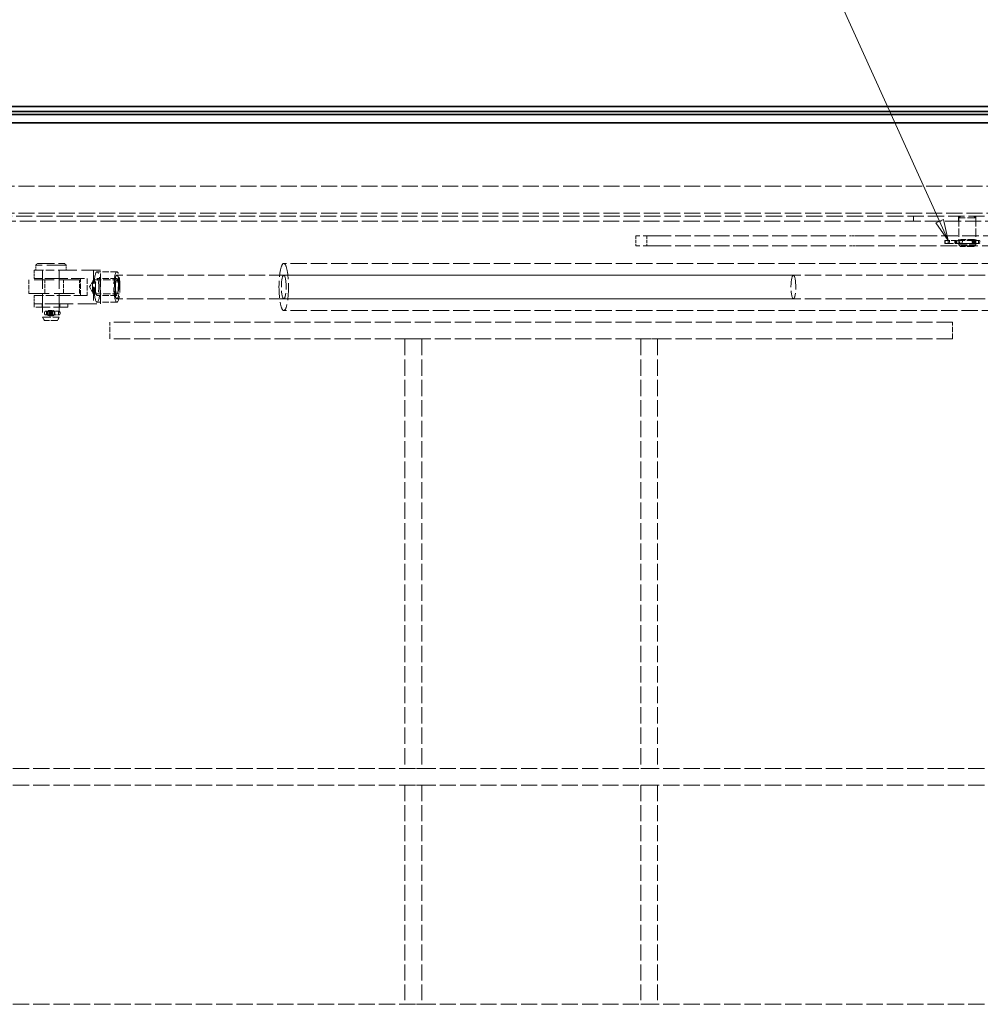
# Model space of a CAD drawing. Units: millimetres. Extents: x 0 to 3607, y 0 to 2100.
# Drawn here: x 584 to 1154, y 799 to 1383 of the extents above; entities that cross this region are included whole.
import ezdxf

# ---------------------------------------------------------------- set-up
doc = ezdxf.new("R2010")
doc.units = ezdxf.units.MM
doc.header["$LTSCALE"] = 5
doc.linetypes.add('DASHED_SPACE', pattern=[0.2067, 0.1654, -0.0413])
doc.layers.add('Skrytá (ISO)', color=7, linetype='DASHED_SPACE', lineweight=9, true_color=0x0080c0)
doc.layers.add('Značka (ISO)', color=5, linetype='Continuous', lineweight=9, true_color=0x0000ff)
doc.layers.add('Viditelná (ISO)', color=7, linetype='Continuous', lineweight=35)
doc.styles.add('Text popisu (ISO)', font='TAHOMA.TTF')

# ---------------------------------------------------------------- blocks, each defined once
blk = doc.blocks.new('Pozice12')
at = {"layer": 'Značka (ISO)'}
for p, q in [((214.17, 278.6), (198.42, 278.6)), ((225.9, 252.76), (214.17, 278.6)), ((226.35, 252.97), (225.44, 252.55)), ((225.44, 252.55), (226.93, 250.48)), ((225.9, 252.76), (226.93, 250.48)), ((226.93, 250.48), (226.35, 252.97))]:
    blk.add_line(p, q, dxfattribs=at)
at = {"layer": 'Značka (ISO)', "flags": 128}
blk.add_lwpolyline([(225.44, 252.55), (226.93, 250.48), (226.35, 252.97), (225.44, 252.55)], dxfattribs=at)
at = {"layer": 'Značka (ISO)'}
blk.add_solid([(225.44, 252.55), (226.93, 250.48), (226.35, 252.97), (225.44, 252.55)], dxfattribs=at)
at = {"layer": 'Značka (ISO)', "insert": (206.29, 285.38), "char_height": 5.25, "attachment_point": 5, "style": 'Text popisu (ISO)'}
blk.add_mtext('16', dxfattribs=at)

msp = doc.modelspace()

# ---------------------------------------------------------------- linework, layer by layer
at = {"layer": 'Skrytá (ISO)', "ltscale": 11.581259}
for p, q in [((499.0731, 1284.5757), (1277.0731, 1284.5757)), ((499.0731, 1268.5757), (1277.0731, 1268.5757))]:
    msp.add_line(p, q, dxfattribs=at)
at = {"layer": 'Skrytá (ISO)', "ltscale": 11.635787}
msp.add_line((485.2159, 1266.7899), (1290.9302, 1266.7899), dxfattribs=at)
at = {"layer": 'Skrytá (ISO)', "ltscale": 11.549137}
msp.add_line((488.2159, 1263.7899), (1287.9302, 1263.7899), dxfattribs=at)
at = {"layer": 'Skrytá (ISO)', "ltscale": 1.142718}
for p, q in [((1113.9302, 1263.7899), (1113.9302, 1266.7899)), ((1140.8302, 1263.7899), (1140.8302, 1266.7899)), ((1151.0302, 1263.7899), (1151.0302, 1266.7899)), ((593.0731, 1237.7899), (593.0731, 1234.7899)), ((611.0731, 1237.7899), (611.0731, 1234.7899))]:
    msp.add_line(p, q, dxfattribs=at)
at = {"layer": 'Skrytá (ISO)', "ltscale": 0.53863}
for p, q in [((1141.9302, 1266.7899), (1140.9302, 1265.7899)), ((1149.9302, 1266.7899), (1150.9302, 1265.7899)), ((1141.9302, 1248.7899), (1140.9302, 1249.7899)), ((1149.9302, 1248.7899), (1150.9302, 1249.7899)), ((594.0731, 1238.7899), (593.0731, 1237.7899)), ((610.0731, 1238.7899), (611.0731, 1237.7899))]:
    msp.add_line(p, q, dxfattribs=at)
at = {"layer": 'Skrytá (ISO)', "ltscale": 5.983681}
for p, q in [((1150.9302, 1265.7899), (1140.9302, 1265.7899)), ((1140.9302, 1249.7899), (1150.9302, 1249.7899)), ((597.0731, 1206.7899), (607.0731, 1206.7899))]:
    msp.add_line(p, q, dxfattribs=at)
at = {"layer": 'Skrytá (ISO)', "ltscale": 6.094929}
for p, q in [((1140.9302, 1265.7899), (1140.9302, 1249.7899)), ((1150.9302, 1265.7899), (1150.9302, 1249.7899))]:
    msp.add_line(p, q, dxfattribs=at)
at = {"layer": 'Skrytá (ISO)', "ltscale": 9.072037}
for p, q in [((961.0738, 1255.1743), (949.1715, 1255.1743)), ((961.0738, 1249.1743), (949.1715, 1249.1743))]:
    msp.add_line(p, q, dxfattribs=at)
at = {"layer": 'Skrytá (ISO)', "ltscale": 2.285536}
for p, q in [((949.1715, 1255.1743), (949.1715, 1249.1743)), ((955.6715, 1255.1743), (955.6715, 1249.1743))]:
    msp.add_line(p, q, dxfattribs=at)
at = {"layer": 'Skrytá (ISO)', "ltscale": 11.132654}
for p, q in [((961.0738, 1255.1743), (1076.126, 1255.1743)), ((961.0738, 1249.1743), (1076.126, 1249.1743))]:
    msp.add_line(p, q, dxfattribs=at)
at = {"layer": 'Skrytá (ISO)', "ltscale": 1.778753}
for p, q in [((1080.7869, 1255.1743), (1076.126, 1255.1743)), ((1076.126, 1249.1743), (1080.7869, 1249.1743))]:
    msp.add_line(p, q, dxfattribs=at)
at = {"layer": 'Skrytá (ISO)', "ltscale": 12.021241}
msp.add_line((1080.7869, 1255.1743), (1216.7466, 1255.1743), dxfattribs=at)
at = {"layer": 'Skrytá (ISO)', "ltscale": 0.205607}
for p, q in [((1132.5704, 1251.7899), (1132.5704, 1251.2499)), ((1135.3962, 1251.7899), (1135.3962, 1251.2499)), ((1138.6404, 1251.2499), (1138.6404, 1251.7899)), ((1139.7999, 1251.7899), (1139.7999, 1251.2499)), ((1149.3488, 1251.7899), (1149.3488, 1251.2499)), ((1150.5083, 1251.7899), (1150.5083, 1251.2499)), ((1153.4112, 1251.7899), (1153.4112, 1251.2499))]:
    msp.add_line(p, q, dxfattribs=at)
at = {"layer": 'Skrytá (ISO)', "ltscale": 0.080062}
for p, q in [((1132.8459, 1252.4199), (1132.7769, 1252.4199)), ((1134.8448, 1252.4199), (1134.6607, 1252.4199)), ((1132.7769, 1250.6199), (1132.8459, 1250.6199)), ((1134.6607, 1250.6199), (1134.8448, 1250.6199))]:
    msp.add_line(p, q, dxfattribs=at)
at = {"layer": 'Skrytá (ISO)', "ltscale": 0.685591}
for p, q in [((1132.8459, 1252.4199), (1132.8459, 1250.6199)), ((1134.6607, 1252.4199), (1134.6607, 1250.6199)), ((1139.2202, 1252.4199), (1139.2202, 1250.6199)), ((1149.9285, 1252.4199), (1149.9285, 1250.6199)), ((1152.5112, 1252.4199), (1152.5112, 1250.6199))]:
    msp.add_line(p, q, dxfattribs=at)
at = {"layer": 'Skrytá (ISO)', "ltscale": 0.731659}
for p, q in [((1134.6607, 1252.4199), (1132.8459, 1252.4199)), ((1132.8459, 1250.6199), (1134.6607, 1250.6199))]:
    msp.add_line(p, q, dxfattribs=at)
at = {"layer": 'Skrytá (ISO)', "ltscale": 3.511786}
for p, q in [((1139.305, 1252.4199), (1134.8448, 1252.4199)), ((1134.8448, 1250.6199), (1139.305, 1250.6199))]:
    msp.add_line(p, q, dxfattribs=at)
at = {"layer": 'Skrytá (ISO)', "ltscale": 5.43501}
for p, q in [((1150.218, 1252.4199), (1139.305, 1252.4199)), ((1139.305, 1250.6199), (1150.218, 1250.6199))]:
    msp.add_line(p, q, dxfattribs=at)
at = {"layer": 'Skrytá (ISO)', "ltscale": 3.809293}
for p, q in [((1142.1058, 1253.0399), (1149.7546, 1253.0399)), ((1142.1058, 1250.5399), (1149.7546, 1250.5399)), ((619.6306, 1219.7899), (619.6306, 1229.7899)), ((623.685, 1229.7899), (623.685, 1219.7899)), ((601.1478, 1210.8899), (602.9983, 1210.8899)), ((601.1478, 1207.6899), (602.9983, 1207.6899)), ((637.139, 1193.9328), (637.139, 1203.9328)), ((1137.139, 1193.9328), (1137.139, 1203.9328)), ((822.139, 1193.9328), (812.139, 1193.9328)), ((962.139, 1193.9328), (952.139, 1193.9328)), ((822.139, 938.9328), (812.139, 938.9328)), ((962.139, 938.9328), (952.139, 938.9328)), ((822.139, 928.9328), (812.139, 928.9328)), ((962.139, 928.9328), (952.139, 928.9328)), ((822.139, 798.9328), (812.139, 798.9328)), ((962.139, 798.9328), (952.139, 798.9328))]:
    msp.add_line(p, q, dxfattribs=at)
at = {"layer": 'Skrytá (ISO)', "ltscale": 0.648838}
for p, q in [((1151.877, 1252.4199), (1150.218, 1252.4199)), ((1150.218, 1250.6199), (1151.877, 1250.6199))]:
    msp.add_line(p, q, dxfattribs=at)
at = {"layer": 'Skrytá (ISO)', "ltscale": 0.597873}
for p, q in [((1151.877, 1252.4199), (1152.7812, 1252.4199)), ((1152.7812, 1250.6199), (1151.877, 1250.6199))]:
    msp.add_line(p, q, dxfattribs=at)
at = {"layer": 'Skrytá (ISO)', "ltscale": 11.922199}
msp.add_line((1080.7869, 1249.1743), (1203.3683, 1249.1743), dxfattribs=at)
at = {"layer": 'Skrytá (ISO)', "ltscale": 4.786925}
msp.add_line((1149.9302, 1248.7899), (1141.9302, 1248.7899), dxfattribs=at)
at = {"layer": 'Skrytá (ISO)', "ltscale": 6.761307}
for p, q in [((592.0731, 1234.7899), (604.1002, 1234.7899)), ((604.1002, 1229.7899), (592.0731, 1229.7899)), ((592.0731, 1219.7899), (604.1002, 1219.7899)), ((604.1002, 1214.7899), (592.0731, 1214.7899)), ((604.1002, 1214.7899), (592.0731, 1214.7899))]:
    msp.add_line(p, q, dxfattribs=at)
at = {"layer": 'Skrytá (ISO)', "ltscale": 1.904597}
for p, q in [((592.0731, 1234.7899), (592.0731, 1229.7899)), ((597.0731, 1234.7899), (597.0731, 1229.7899)), ((607.0731, 1234.7899), (607.0731, 1229.7899)), ((592.0731, 1219.7899), (592.0731, 1214.7899)), ((597.0731, 1219.7899), (597.0731, 1214.7899)), ((607.0731, 1219.7899), (607.0731, 1214.7899))]:
    msp.add_line(p, q, dxfattribs=at)
at = {"layer": 'Skrytá (ISO)', "ltscale": 13.678923}
msp.add_line((611.0731, 1237.7899), (593.0731, 1237.7899), dxfattribs=at)
at = {"layer": 'Skrytá (ISO)', "ltscale": 12.159042}
msp.add_line((594.0731, 1238.7899), (610.0731, 1238.7899), dxfattribs=at)
at = {"layer": 'Skrytá (ISO)', "ltscale": 13.546203}
for p, q in [((597.0731, 1234.7899), (597.0731, 1206.7899)), ((631.5189, 1234.7899), (604.1002, 1234.7899)), ((607.0731, 1234.7899), (607.0731, 1206.7899)), ((604.1002, 1214.7899), (631.5189, 1214.7899))]:
    msp.add_line(p, q, dxfattribs=at)
at = {"layer": 'Skrytá (ISO)', "ltscale": 9.675858}
for p, q in [((627.4645, 1234.7899), (627.4645, 1214.7899)), ((631.5189, 1214.7899), (631.5189, 1234.7899)), ((604.1002, 1229.7899), (623.685, 1229.7899)), ((623.685, 1219.7899), (604.1002, 1219.7899))]:
    msp.add_line(p, q, dxfattribs=at)
at = {"layer": 'Skrytá (ISO)', "ltscale": 4.571172}
for p, q in [((641.2425, 1233.7899), (629.4917, 1233.7899)), ((641.2425, 1229.7899), (629.4917, 1229.7899)), ((641.2425, 1219.7899), (629.4917, 1219.7899)), ((641.2425, 1215.7899), (629.4917, 1215.7899))]:
    msp.add_line(p, q, dxfattribs=at)
at = {"layer": 'Skrytá (ISO)', "ltscale": 11.680143}
for p, q in [((1236.7607, 1238.7899), (740.2876, 1238.7899)), ((1236.7607, 1210.7899), (740.2876, 1210.7899))]:
    msp.add_line(p, q, dxfattribs=at)
at = {"layer": 'Skrytá (ISO)', "ltscale": 3.047415}
for p, q in [((589.0731, 1228.9328), (589.0731, 1220.9328)), ((598.5731, 1220.9328), (598.5731, 1228.9328)), ((609.5731, 1220.9328), (609.5731, 1228.9328)), ((619.0731, 1220.9328), (619.0731, 1228.9328))]:
    msp.add_line(p, q, dxfattribs=at)
at = {"layer": 'Skrytá (ISO)', "ltscale": 14.513788}
for p, q in [((619.0731, 1228.9328), (589.0731, 1228.9328)), ((589.0731, 1220.9328), (619.0731, 1220.9328))]:
    msp.add_line(p, q, dxfattribs=at)
at = {"layer": 'Skrytá (ISO)', "ltscale": 1.861116}
for q in [(627.2407, 1228.7215), (627.2407, 1220.8584)]:
    msp.add_line((625.0691, 1224.7899), q, dxfattribs=at)
at = {"layer": 'Skrytá (ISO)', "ltscale": 5.33305}
for p, q in [((627.5332, 1228.9779), (641.2425, 1228.9779)), ((627.5332, 1220.6019), (641.2425, 1220.6019))]:
    msp.add_line(p, q, dxfattribs=at)
at = {"layer": 'Skrytá (ISO)', "ltscale": 11.667948}
for p, q in [((1042.7297, 1231.7899), (641.2425, 1231.7899)), ((1042.7297, 1217.7899), (641.2425, 1217.7899))]:
    msp.add_line(p, q, dxfattribs=at)
at = {"layer": 'Skrytá (ISO)', "ltscale": 11.749257}
for p, q in [((1156.4633, 1231.7899), (740.2876, 1231.7899)), ((1156.4633, 1217.7899), (740.2876, 1217.7899)), ((812.139, 1193.9328), (812.139, 938.9328)), ((822.139, 1193.9328), (822.139, 938.9328)), ((952.139, 1193.9328), (952.139, 938.9328)), ((962.139, 1193.9328), (962.139, 938.9328))]:
    msp.add_line(p, q, dxfattribs=at)
at = {"layer": 'Skrytá (ISO)', "ltscale": 0.761779}
for p, q in [((592.0731, 1214.7899), (592.0731, 1212.7899)), ((596.8231, 1214.7899), (596.8231, 1212.7899)), ((607.3231, 1214.7899), (607.3231, 1212.7899)), ((612.0731, 1214.7899), (612.0731, 1212.7899))]:
    msp.add_line(p, q, dxfattribs=at)
at = {"layer": 'Skrytá (ISO)', "ltscale": 10.132536}
msp.add_line((612.0731, 1212.7899), (592.0731, 1212.7899), dxfattribs=at)
at = {"layer": 'Skrytá (ISO)', "ltscale": 1.78905}
for p, q in [((599.1531, 1210.4399), (602.1431, 1210.4399)), ((602.1431, 1208.1399), (599.1531, 1208.1399))]:
    msp.add_line(p, q, dxfattribs=at)
at = {"layer": 'Skrytá (ISO)', "ltscale": 0.87606}
for p, q in [((599.4981, 1210.4399), (599.4981, 1208.1399)), ((601.1478, 1210.4399), (601.1478, 1208.1399)), ((601.2975, 1210.4399), (601.2975, 1208.1399)), ((601.7981, 1210.4399), (601.7981, 1208.1399)), ((602.9983, 1210.4399), (602.9983, 1208.1399)), ((606.5834, 1210.4399), (606.5834, 1208.1399))]:
    msp.add_line(p, q, dxfattribs=at)
at = {"layer": 'Skrytá (ISO)', "ltscale": 2.515007}
for p, q in [((603.3649, 1210.4399), (602.1431, 1210.4399)), ((602.1431, 1208.1399), (603.3649, 1208.1399))]:
    msp.add_line(p, q, dxfattribs=at)
at = {"layer": 'Skrytá (ISO)', "ltscale": 2.50427}
for p, q in [((606.8124, 1210.4399), (603.3649, 1210.4399)), ((603.3649, 1208.1399), (606.8124, 1208.1399))]:
    msp.add_line(p, q, dxfattribs=at)
at = {"layer": 'Skrytá (ISO)', "ltscale": 0.879642}
for p, q in [((598.2278, 1204.7899), (597.0731, 1206.7899)), ((605.9184, 1204.7899), (607.0731, 1206.7899))]:
    msp.add_line(p, q, dxfattribs=at)
at = {"layer": 'Skrytá (ISO)', "ltscale": 4.601786}
msp.add_line((605.9184, 1204.7899), (598.2278, 1204.7899), dxfattribs=at)
at = {"layer": 'Skrytá (ISO)', "ltscale": 0.262748}
for p, q in [((598.3481, 1209.6349), (598.3481, 1208.9449)), ((600.0176, 1209.6349), (600.0176, 1208.9449)), ((600.2409, 1209.6349), (600.2409, 1208.9449)), ((601.8682, 1209.6349), (601.8682, 1208.9449)), ((602.2779, 1209.6349), (602.2779, 1208.9449)), ((602.9481, 1209.6349), (602.9481, 1208.9449)), ((604.1285, 1208.9449), (604.1285, 1209.6349)), ((607.4978, 1209.6349), (607.4978, 1208.9449))]:
    msp.add_line(p, q, dxfattribs=at)
at = {"layer": 'Skrytá (ISO)', "ltscale": 11.51888}
for p, q in [((1137.139, 1203.9328), (637.139, 1203.9328)), ((1137.139, 1193.9328), (637.139, 1193.9328))]:
    msp.add_line(p, q, dxfattribs=at)
at = {"layer": 'Skrytá (ISO)', "ltscale": 11.672464}
for p, q in [((507.139, 938.9328), (1267.139, 938.9328)), ((507.139, 928.9328), (1267.139, 928.9328)), ((507.139, 798.9328), (1267.139, 798.9328))]:
    msp.add_line(p, q, dxfattribs=at)
at = {"layer": 'Skrytá (ISO)', "ltscale": 11.435105}
for p, q in [((812.139, 928.9328), (812.139, 798.9328)), ((822.139, 928.9328), (822.139, 798.9328)), ((952.139, 928.9328), (952.139, 798.9328)), ((962.139, 928.9328), (962.139, 798.9328))]:
    msp.add_line(p, q, dxfattribs=at)
at = {"layer": 'Skrytá (ISO)', "ltscale": 0.376878}
for centre, start, end in [((1152.7812, 1251.7899), 0, 90), ((1152.7812, 1251.2499), 270, 0)]:
    msp.add_arc(centre, 0.63, start, end, dxfattribs=at)
at = {"layer": 'Skrytá (ISO)', "ltscale": 0.481594}
for centre, start, end in [((599.1531, 1209.6349), 90, 180), ((602.1431, 1209.6349), 0, 90), ((599.1531, 1208.9449), 180, 270), ((602.1431, 1208.9449), 270, 0)]:
    msp.add_arc(centre, 0.805, start, end, dxfattribs=at)
at = {"layer": 'Skrytá (ISO)', "ltscale": 0.376878}
for centre, major_axis, ratio, start_param, end_param in [((1132.7769, 1251.7899), (0, 0.63), 0.32789163, 0, 1.57079633), ((1132.7769, 1251.2499), (0, -0.63), 0.32789163, 4.71238898, 6.28318531), ((1134.8448, 1251.7899), (0, 0.63), 0.87518144, 4.71238898, 6.28318531), ((1134.8448, 1251.2499), (0, -0.63), 0.87518144, 0, 1.57079633)]:
    msp.add_ellipse(centre, major_axis=major_axis, ratio=ratio, start_param=start_param, end_param=end_param, dxfattribs=at)
at = {"layer": 'Skrytá (ISO)', "ltscale": 0.380083}
for centre, major_axis, ratio, start_param, end_param in [((1138.9571, 1251.7899), (0, -0.63), 0.50266707, 3.14159265, 4.71238898), ((1138.9571, 1251.2499), (0, 0.63), 0.50266707, 1.57079633, 3.14159265), ((1139.305, 1251.7899), (0, -0.63), 0.7856778, 1.57079633, 3.14159265), ((1139.305, 1251.2499), (0, 0.63), 0.7856778, 3.14159265, 4.71238898)]:
    msp.add_ellipse(centre, major_axis=major_axis, ratio=ratio, start_param=start_param, end_param=end_param, dxfattribs=at)
at = {"layer": 'Skrytá (ISO)', "ltscale": 0.382243}
for centre, major_axis, ratio, start_param, end_param in [((1149.8702, 1251.7899), (0, -0.63), 0.82762544, 3.14159265, 4.71238898), ((1149.8702, 1251.2499), (0, 0.63), 0.82762544, 1.57079633, 3.14159265), ((1150.218, 1251.7899), (0, -0.63), 0.46071943, 1.57079633, 3.14159265), ((1150.218, 1251.2499), (0, 0.63), 0.46071943, 3.14159265, 4.71238898)]:
    msp.add_ellipse(centre, major_axis=major_axis, ratio=ratio, start_param=start_param, end_param=end_param, dxfattribs=at)
at = {"layer": 'Skrytá (ISO)', "ltscale": 10.943138}
for centre in [(629.4917, 1224.7899), (641.2425, 1224.7899)]:
    msp.add_ellipse(centre, major_axis=(0, -9), ratio=0.20271907, dxfattribs=at)
at = {"layer": 'Skrytá (ISO)', "ltscale": 12.159042}
msp.add_ellipse((740.2876, 1224.7899), major_axis=(0, 14), ratio=0.20271907, dxfattribs=at)
at = {"layer": 'Skrytá (ISO)', "ltscale": 12.730517}
for centre in [(627.5332, 1224.7899), (641.2425, 1224.7899)]:
    msp.add_ellipse(centre, major_axis=(0, -4.188), ratio=0.20271907, dxfattribs=at)
at = {"layer": 'Skrytá (ISO)', "ltscale": 10.132536}
for centre in [(629.4917, 1224.7899), (641.2425, 1224.7899)]:
    msp.add_ellipse(centre, major_axis=(0, 5), ratio=0.20271907, dxfattribs=at)
at = {"layer": 'Skrytá (ISO)', "ltscale": 10.639162}
for centre in [(641.2425, 1224.7899), (740.2876, 1224.7899), (1042.7297, 1224.7899)]:
    msp.add_ellipse(centre, major_axis=(0, 7), ratio=0.20271907, dxfattribs=at)
at = {"layer": 'Skrytá (ISO)', "ltscale": 0.489288}
for centre, major_axis, ratio, start_param, end_param in [((600.7709, 1209.6349), (0, -0.805), 0.93567415, 3.14159265, 4.71238898), ((601.4489, 1209.6349), (0.829, 0), 0.97107939, 0, 1.57079633), ((600.7709, 1208.9449), (0, 0.805), 0.93567415, 1.57079633, 3.14159265), ((601.4489, 1208.9449), (0.829, 0), 0.97107939, 4.71238898, 6.28318531)]:
    msp.add_ellipse(centre, major_axis=major_axis, ratio=ratio, start_param=start_param, end_param=end_param, dxfattribs=at)
at = {"layer": 'Skrytá (ISO)', "ltscale": 0.481594}
for centre, major_axis, ratio, start_param, end_param in [((601.0329, 1209.6349), (0, 0.805), 0.98388996, 0, 1.57079633), ((606.8124, 1209.6349), (0, 0.805), 0.85147828, 4.71238898, 6.28318531), ((601.0329, 1208.9449), (0, -0.805), 0.98388996, 4.71238898, 6.28318531), ((606.8124, 1208.9449), (0, -0.805), 0.85147828, 0, 1.57079633)]:
    msp.add_ellipse(centre, major_axis=major_axis, ratio=ratio, start_param=start_param, end_param=end_param, dxfattribs=at)
at = {"layer": 'Skrytá (ISO)', "ltscale": 0.48569}
for centre, major_axis, ratio, start_param, end_param in [((602.6868, 1209.6349), (-0.8187, 0), 0.98331903, 4.71238898, 6.28318531), ((603.3649, 1209.6349), (0, -0.805), 0.94849213, 1.57079633, 3.14159265), ((602.6868, 1208.9449), (-0.8187, 0), 0.98331903, 0, 1.57079633), ((603.3649, 1208.9449), (0, 0.805), 0.94849213, 3.14159265, 4.71238898)]:
    msp.add_ellipse(centre, major_axis=major_axis, ratio=ratio, start_param=start_param, end_param=end_param, dxfattribs=at)
at = {"layer": 'Skrytá (ISO)', "ltscale": 1.501626}
for points, knots in [([(1142.1058, 1250.5399), (1142.0042, 1250.5399), (1141.9024, 1250.5716), (1141.7268, 1250.6994), (1141.6527, 1250.7955), (1141.5406, 1251.0167), (1141.495, 1251.1568), (1141.4359, 1251.4645), (1141.422, 1251.6323), (1141.422, 1251.9476), (1141.4359, 1252.1153), (1141.495, 1252.4231), (1141.5406, 1252.5632), (1141.6527, 1252.7844), (1141.7268, 1252.8805), (1141.9024, 1253.0083), (1142.0042, 1253.0399), (1142.1058, 1253.0399)], [0.189210888, 0.189210888, 0.189210888, 0.189210888, 0.236510302, 0.236510302, 0.283809717, 0.283809717, 0.331115746, 0.331115746, 0.378421775, 0.378421775, 0.425727804, 0.425727804, 0.473033833, 0.473033833, 0.520333248, 0.520333248, 0.567632663, 0.567632663, 0.567632663, 0.567632663]), ([(1142.1058, 1253.0399), (1142.2073, 1253.0399), (1142.3217, 1253.0083), (1142.5426, 1252.8805), (1142.6489, 1252.7844), (1142.8218, 1252.5632), (1142.9, 1252.4231), (1143.0055, 1252.1153), (1143.0324, 1251.9476), (1143.0324, 1251.7899), (1143.0324, 1251.6323), (1143.0055, 1251.4645), (1142.9, 1251.1568), (1142.8218, 1251.0167), (1142.6489, 1250.7955), (1142.5426, 1250.6994), (1142.3217, 1250.5716), (1142.2073, 1250.5399), (1142.1058, 1250.5399)], [0.567632663, 0.567632663, 0.567632663, 0.567632663, 0.614932077, 0.614932077, 0.662231492, 0.662231492, 0.709537521, 0.709537521, 0.75684355, 0.75684355, 0.75684355, 0.804149579, 0.804149579, 0.851455608, 0.851455608, 0.898755023, 0.898755023, 0.946054438, 0.946054438, 0.946054438, 0.946054438]), ([(1149.7546, 1253.0399), (1149.653, 1253.0399), (1149.5387, 1253.0083), (1149.3178, 1252.8805), (1149.2114, 1252.7844), (1149.0385, 1252.5632), (1148.9603, 1252.4231), (1148.8548, 1252.1153), (1148.8279, 1251.9476), (1148.8279, 1251.6323), (1148.8548, 1251.4645), (1148.9603, 1251.1568), (1149.0385, 1251.0167), (1149.2114, 1250.7955), (1149.3178, 1250.6994), (1149.5387, 1250.5716), (1149.653, 1250.5399), (1149.7546, 1250.5399)], [0.189210888, 0.189210888, 0.189210888, 0.189210888, 0.236510302, 0.236510302, 0.283809717, 0.283809717, 0.331115746, 0.331115746, 0.378421775, 0.378421775, 0.425727804, 0.425727804, 0.473033833, 0.473033833, 0.520333248, 0.520333248, 0.567632663, 0.567632663, 0.567632663, 0.567632663]), ([(1149.7546, 1250.5399), (1149.8561, 1250.5399), (1149.9579, 1250.5716), (1150.1335, 1250.6994), (1150.2077, 1250.7955), (1150.3198, 1251.0167), (1150.3654, 1251.1568), (1150.4245, 1251.4645), (1150.4384, 1251.6323), (1150.4384, 1251.7899), (1150.4384, 1251.9476), (1150.4245, 1252.1153), (1150.3654, 1252.4231), (1150.3198, 1252.5632), (1150.2077, 1252.7844), (1150.1335, 1252.8805), (1149.9579, 1253.0083), (1149.8561, 1253.0399), (1149.7546, 1253.0399)], [0.567632663, 0.567632663, 0.567632663, 0.567632663, 0.614932077, 0.614932077, 0.662231492, 0.662231492, 0.709537521, 0.709537521, 0.75684355, 0.75684355, 0.75684355, 0.804149579, 0.804149579, 0.851455608, 0.851455608, 0.898755023, 0.898755023, 0.946054438, 0.946054438, 0.946054438, 0.946054438])]:
    msp.add_open_spline(points, degree=3, knots=knots, dxfattribs=at)
at = {"layer": 'Skrytá (ISO)', "ltscale": 3.854628}
for points in [[(602.7688, 1209.2899), (602.7688, 1209.0875), (602.7261, 1208.8725), (602.5558, 1208.4788), (602.4285, 1208.2999), (602.1387, 1208.0173), (601.9564, 1207.8944), (601.5604, 1207.7307), (601.3467, 1207.6899), (600.9489, 1207.6899), (600.7401, 1207.7307), (600.3621, 1207.8944), (600.1927, 1208.0173), (599.9272, 1208.2999), (599.813, 1208.4788), (599.6615, 1208.8725), (599.6241, 1209.0875), (599.6241, 1209.4924), (599.6615, 1209.7073), (599.813, 1210.1011), (599.9272, 1210.28), (600.1927, 1210.5625), (600.3621, 1210.6855), (600.7401, 1210.8492), (600.9489, 1210.8899), (601.3467, 1210.8899), (601.5604, 1210.8492), (601.9564, 1210.6855), (602.1387, 1210.5625), (602.4285, 1210.28), (602.5558, 1210.1011), (602.7261, 1209.7073), (602.7688, 1209.4924), (602.7688, 1209.2899)], [(604.522, 1209.2899), (604.522, 1209.4924), (604.4846, 1209.7073), (604.3331, 1210.1011), (604.2189, 1210.28), (603.9534, 1210.5625), (603.784, 1210.6855), (603.406, 1210.8492), (603.1972, 1210.8899), (602.7994, 1210.8899), (602.5857, 1210.8492), (602.1897, 1210.6855), (602.0074, 1210.5625), (601.7176, 1210.28), (601.5903, 1210.1011), (601.42, 1209.7073), (601.3773, 1209.4924), (601.3773, 1209.0875), (601.42, 1208.8725), (601.5903, 1208.4788), (601.7176, 1208.2999), (602.0074, 1208.0173), (602.1897, 1207.8944), (602.5857, 1207.7307), (602.7994, 1207.6899), (603.1972, 1207.6899), (603.406, 1207.7307), (603.784, 1207.8944), (603.9534, 1208.0173), (604.2189, 1208.2999), (604.3331, 1208.4788), (604.4846, 1208.8725), (604.522, 1209.0875), (604.522, 1209.2899)]]:
    msp.add_open_spline(points, degree=3, knots=[0, 0, 0, 0, 0.060746047, 0.060746047, 0.121492094, 0.121492094, 0.182214421, 0.182214421, 0.242936749, 0.242936749, 0.303659076, 0.303659076, 0.364381403, 0.364381403, 0.42512745, 0.42512745, 0.485873498, 0.485873498, 0.546619545, 0.546619545, 0.607365592, 0.607365592, 0.668087919, 0.668087919, 0.728810246, 0.728810246, 0.789532574, 0.789532574, 0.850254901, 0.850254901, 0.911000948, 0.911000948, 0.971746995, 0.971746995, 0.971746995, 0.971746995], dxfattribs=at)
at = {"layer": 'Viditelná (ISO)'}
for p, q in [((1356.0731, 1331.9328), (420.0731, 1331.9328)), ((1353.0749, 1328.9346), (423.0712, 1328.9346)), ((1345.0798, 1327.1621), (429.1983, 1327.1621)), ((1345.0798, 1322.1743), (429.1983, 1322.1743))]:
    msp.add_line(p, q, dxfattribs=at)

# ---------------------------------------------------------------- block references
at = {"layer": 'Značka (ISO)', "xscale": 5, "yscale": 5, "zscale": 5}
msp.add_blockref('Pozice12', (0, 0), dxfattribs=at)

doc.saveas('drawing.dxf')
